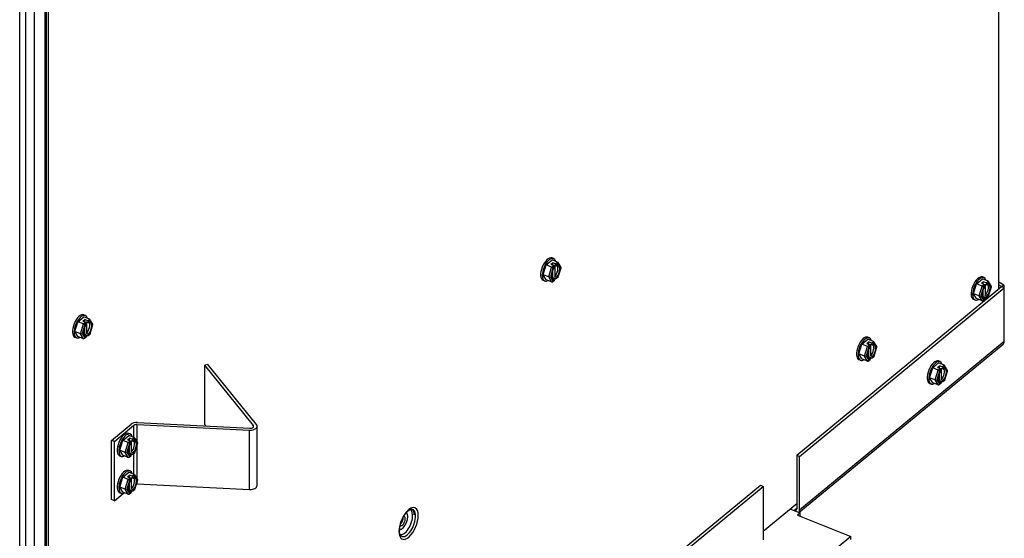
# Model space of a CAD drawing. Units: inches. Extents: x 47 to 161, y -25 to 78.
# Drawn here: x 147 to 160, y 34 to 41 of the extents above; entities that cross this region are included whole.
import ezdxf

# ---------------------------------------------------------------- set-up
doc = ezdxf.new("R2010")
doc.units = ezdxf.units.IN
doc.header["$MEASUREMENT"] = 0
for name, color, linetype in [('30161', 7, 'Continuous'), ('Default', 7, 'Continuous'), ('PL53021', 7, 'Continuous'), ('PL63755', 7, 'Continuous'), ('PL63759', 7, 'Continuous'), ('PL63767', 7, 'Continuous'), ('PL66501', 7, 'Continuous'), ('PL66554', 7, 'Continuous')]:
    doc.layers.add(name, color=color, linetype=linetype)

# ---------------------------------------------------------------- blocks, each defined once
blk = doc.blocks.new('SE4')
at = {"layer": '30161', "color": 7, "linetype": 'Continuous'}
for p, q in [((154.054, 37.763), (154.031, 37.772)), ((153.908, 37.54), (153.95, 37.676)), ((153.95, 37.676), (154.033, 37.745)), ((154.026, 37.645), (153.95, 37.676)), ((153.985, 37.509), (154.026, 37.645)), ((154.044, 37.632), (154.008, 37.513)), ((154.016, 37.684), (154.043, 37.706)), ((154.016, 37.684), (154.054, 37.668)), ((154.026, 37.645), (154.054, 37.668)), ((154.109, 37.714), (154.033, 37.745)), ((154.043, 37.673), (154.043, 37.706)), ((154.081, 37.691), (154.043, 37.706)), ((154.067, 37.651), (154.044, 37.632)), ((154.067, 37.651), (154.067, 37.642)), ((154.068, 37.675), (154.068, 37.513)), ((154.068, 37.675), (154.094, 37.664)), ((154.081, 37.691), (154.109, 37.714)), ((154.117, 37.692), (154.094, 37.673)), ((154.094, 37.664), (154.094, 37.673)), ((154.156, 37.642), (154.115, 37.708)), ((154.153, 37.632), (154.117, 37.692)), ((154.117, 37.513), (154.153, 37.632)), ((154.118, 37.509), (154.156, 37.637)), ((153.95, 37.472), (153.908, 37.54)), ((153.985, 37.509), (153.908, 37.54)), ((154.026, 37.441), (153.985, 37.509)), ((154.008, 37.513), (154.044, 37.453)), ((154.041, 37.491), (154.041, 37.602)), ((154.043, 37.502), (154.041, 37.501)), ((154.041, 37.491), (154.067, 37.48)), ((154.043, 37.502), (154.043, 37.605)), ((154.043, 37.502), (154.081, 37.487)), ((154.067, 37.48), (154.067, 37.472)), ((154.094, 37.502), (154.068, 37.513)), ((154.091, 37.487), (154.117, 37.509)), ((154.094, 37.494), (154.117, 37.513)), ((154.094, 37.494), (154.094, 37.502)), ((159.885, 37.414), (159.968, 37.482)), ((159.989, 37.5), (159.967, 37.509)), ((160.045, 37.451), (159.968, 37.482)), ((153.907, 37.463), (153.929, 37.454)), ((154.026, 37.441), (153.95, 37.472)), ((154.038, 37.444), (154.064, 37.465)), ((154.044, 37.453), (154.067, 37.472)), ((159.844, 37.278), (159.885, 37.414)), ((159.962, 37.383), (159.885, 37.414)), ((159.921, 37.247), (159.962, 37.383)), ((159.98, 37.369), (159.944, 37.25)), ((159.952, 37.422), (159.978, 37.444)), ((159.952, 37.422), (159.99, 37.406)), ((159.962, 37.383), (159.99, 37.406)), ((159.978, 37.411), (159.978, 37.444)), ((160.017, 37.428), (159.978, 37.444)), ((159.978, 37.24), (159.978, 37.342)), ((160.003, 37.388), (159.98, 37.369)), ((160.003, 37.388), (160.003, 37.38)), ((160.004, 37.412), (160.004, 37.25)), ((160.004, 37.412), (160.03, 37.402)), ((160.017, 37.428), (160.045, 37.451)), ((160.052, 37.429), (160.03, 37.41)), ((160.03, 37.402), (160.03, 37.41)), ((160.091, 37.379), (160.051, 37.446)), ((160.089, 37.37), (160.052, 37.429)), ((160.052, 37.251), (160.089, 37.37)), ((160.053, 37.247), (160.092, 37.374)), ((159.885, 37.21), (159.844, 37.278)), ((159.921, 37.247), (159.844, 37.278)), ((159.962, 37.179), (159.885, 37.21)), ((159.962, 37.179), (159.921, 37.247)), ((159.944, 37.25), (159.98, 37.191)), ((159.977, 37.228), (159.977, 37.34)), ((159.978, 37.24), (159.977, 37.239)), ((159.977, 37.228), (160.003, 37.218)), ((159.978, 37.24), (160.017, 37.224)), ((159.98, 37.191), (160.003, 37.21)), ((160.003, 37.218), (160.003, 37.21)), ((160.03, 37.24), (160.004, 37.25)), ((160.027, 37.225), (160.053, 37.246)), ((160.03, 37.232), (160.052, 37.251)), ((160.03, 37.232), (160.03, 37.24)), ((159.842, 37.201), (159.864, 37.192)), ((159.974, 37.181), (160, 37.203)), ((147.493, 36.892), (147.576, 36.96)), ((147.597, 36.978), (147.575, 36.987)), ((147.653, 36.929), (147.576, 36.96)), ((147.452, 36.756), (147.493, 36.892)), ((147.57, 36.861), (147.493, 36.892)), ((147.528, 36.725), (147.57, 36.861)), ((147.588, 36.847), (147.551, 36.728)), ((147.559, 36.9), (147.586, 36.922)), ((147.559, 36.9), (147.598, 36.884)), ((147.57, 36.861), (147.598, 36.884)), ((147.585, 36.706), (147.585, 36.818)), ((147.586, 36.889), (147.586, 36.922)), ((147.625, 36.906), (147.586, 36.922)), ((147.586, 36.718), (147.586, 36.82)), ((147.61, 36.866), (147.588, 36.847)), ((147.61, 36.866), (147.61, 36.858)), ((147.612, 36.89), (147.612, 36.728)), ((147.612, 36.89), (147.637, 36.88)), ((147.625, 36.906), (147.653, 36.929)), ((147.66, 36.907), (147.637, 36.888)), ((147.637, 36.88), (147.637, 36.888)), ((147.699, 36.857), (147.658, 36.924)), ((147.696, 36.848), (147.66, 36.907)), ((147.66, 36.729), (147.696, 36.848)), ((147.661, 36.725), (147.7, 36.852)), ((147.45, 36.679), (147.472, 36.67)), ((147.493, 36.688), (147.452, 36.756)), ((147.528, 36.725), (147.452, 36.756)), ((147.57, 36.657), (147.493, 36.688)), ((147.57, 36.657), (147.528, 36.725)), ((147.551, 36.728), (147.588, 36.669)), ((147.582, 36.659), (147.608, 36.681)), ((147.586, 36.718), (147.585, 36.717)), ((147.585, 36.706), (147.61, 36.696)), ((147.586, 36.718), (147.625, 36.702)), ((147.588, 36.669), (147.61, 36.688)), ((147.61, 36.696), (147.61, 36.688)), ((147.637, 36.718), (147.612, 36.728)), ((147.635, 36.703), (147.661, 36.724)), ((147.637, 36.71), (147.66, 36.729)), ((147.637, 36.71), (147.637, 36.718)), ((158.409, 36.669), (158.387, 36.678)), ((158.264, 36.447), (158.306, 36.583)), ((158.306, 36.583), (158.388, 36.651)), ((158.382, 36.552), (158.306, 36.583)), ((158.341, 36.416), (158.382, 36.552)), ((158.4, 36.538), (158.364, 36.419)), ((158.372, 36.59), (158.399, 36.613)), ((158.372, 36.59), (158.41, 36.575)), ((158.382, 36.552), (158.41, 36.575)), ((158.465, 36.62), (158.388, 36.651)), ((158.399, 36.58), (158.399, 36.613)), ((158.437, 36.597), (158.399, 36.613)), ((158.423, 36.557), (158.4, 36.538)), ((158.423, 36.557), (158.423, 36.549)), ((158.424, 36.581), (158.424, 36.419)), ((158.424, 36.581), (158.45, 36.571)), ((158.437, 36.597), (158.465, 36.62)), ((158.472, 36.598), (158.45, 36.579)), ((158.45, 36.571), (158.45, 36.579)), ((158.511, 36.548), (158.471, 36.615)), ((158.509, 36.539), (158.472, 36.598)), ((158.472, 36.419), (158.509, 36.539)), ((158.473, 36.416), (158.512, 36.543)), ((158.306, 36.379), (158.264, 36.447)), ((158.341, 36.416), (158.264, 36.447)), ((158.382, 36.348), (158.341, 36.416)), ((158.364, 36.419), (158.4, 36.36)), ((158.397, 36.397), (158.397, 36.509)), ((158.399, 36.409), (158.397, 36.407)), ((158.397, 36.397), (158.423, 36.387)), ((158.399, 36.409), (158.399, 36.511)), ((158.399, 36.409), (158.437, 36.393)), ((158.45, 36.409), (158.424, 36.419)), ((158.447, 36.394), (158.473, 36.415)), ((158.45, 36.401), (158.472, 36.419)), ((158.45, 36.401), (158.45, 36.409)), ((158.262, 36.369), (158.285, 36.361)), ((158.382, 36.348), (158.306, 36.379)), ((158.394, 36.35), (158.42, 36.372)), ((158.4, 36.36), (158.423, 36.378)), ((158.423, 36.387), (158.423, 36.378)), ((159.281, 36.255), (159.363, 36.323)), ((159.347, 36.262), (159.374, 36.284)), ((159.347, 36.262), (159.385, 36.247)), ((159.384, 36.341), (159.362, 36.35)), ((159.44, 36.292), (159.363, 36.323)), ((159.374, 36.251), (159.374, 36.284)), ((159.412, 36.269), (159.374, 36.284)), ((159.412, 36.269), (159.44, 36.292)), ((159.448, 36.27), (159.425, 36.251)), ((159.487, 36.22), (159.446, 36.287)), ((159.484, 36.21), (159.448, 36.27)), ((159.239, 36.118), (159.281, 36.255)), ((159.357, 36.224), (159.281, 36.255)), ((159.316, 36.088), (159.357, 36.224)), ((159.375, 36.21), (159.339, 36.091)), ((159.357, 36.224), (159.385, 36.247)), ((159.372, 36.069), (159.372, 36.18)), ((159.374, 36.08), (159.374, 36.183)), ((159.398, 36.229), (159.375, 36.21)), ((159.398, 36.229), (159.398, 36.221)), ((159.399, 36.253), (159.399, 36.091)), ((159.399, 36.253), (159.425, 36.243)), ((159.425, 36.243), (159.425, 36.251)), ((159.448, 36.091), (159.484, 36.21)), ((159.449, 36.088), (159.487, 36.215)), ((159.238, 36.041), (159.26, 36.032)), ((159.281, 36.05), (159.239, 36.118)), ((159.316, 36.088), (159.239, 36.118)), ((159.357, 36.02), (159.281, 36.05)), ((159.357, 36.02), (159.316, 36.088)), ((159.339, 36.091), (159.375, 36.031)), ((159.369, 36.022), (159.395, 36.043)), ((159.374, 36.08), (159.372, 36.079)), ((159.372, 36.069), (159.398, 36.058)), ((159.374, 36.08), (159.412, 36.065)), ((159.375, 36.031), (159.398, 36.05)), ((159.398, 36.058), (159.398, 36.05)), ((159.425, 36.081), (159.399, 36.091)), ((159.422, 36.065), (159.448, 36.087)), ((159.425, 36.072), (159.448, 36.091)), ((159.425, 36.072), (159.425, 36.081)), ((148.111, 35.255), (148.194, 35.324)), ((148.215, 35.342), (148.193, 35.351)), ((148.27, 35.293), (148.194, 35.324)), ((148.07, 35.119), (148.111, 35.255)), ((148.187, 35.224), (148.111, 35.255)), ((148.146, 35.088), (148.187, 35.224)), ((148.205, 35.211), (148.169, 35.092)), ((148.177, 35.263), (148.204, 35.285)), ((148.177, 35.263), (148.215, 35.247)), ((148.187, 35.224), (148.215, 35.247)), ((148.203, 35.069), (148.203, 35.181)), ((148.204, 35.252), (148.204, 35.285)), ((148.242, 35.27), (148.204, 35.285)), ((148.204, 35.081), (148.204, 35.184)), ((148.228, 35.229), (148.205, 35.211)), ((148.228, 35.229), (148.228, 35.221)), ((148.229, 35.254), (148.229, 35.092)), ((148.229, 35.254), (148.255, 35.243)), ((148.242, 35.27), (148.27, 35.293)), ((148.278, 35.27), (148.255, 35.252)), ((148.255, 35.243), (148.255, 35.252)), ((148.317, 35.221), (148.276, 35.287)), ((148.314, 35.211), (148.278, 35.27)), ((148.278, 35.092), (148.314, 35.211)), ((148.279, 35.088), (148.317, 35.216)), ((148.068, 35.042), (148.09, 35.033)), ((148.111, 35.051), (148.07, 35.119)), ((148.146, 35.088), (148.07, 35.119)), ((148.187, 35.02), (148.111, 35.051)), ((148.187, 35.02), (148.146, 35.088)), ((148.169, 35.092), (148.205, 35.032)), ((148.199, 35.023), (148.225, 35.044)), ((148.204, 35.081), (148.203, 35.08)), ((148.203, 35.069), (148.228, 35.059)), ((148.204, 35.081), (148.242, 35.065)), ((148.205, 35.032), (148.228, 35.051)), ((148.228, 35.059), (148.228, 35.051)), ((148.255, 35.081), (148.229, 35.092)), ((148.252, 35.066), (148.278, 35.088)), ((148.255, 35.073), (148.278, 35.092)), ((148.255, 35.073), (148.255, 35.081)), ((148.111, 34.746), (148.194, 34.814)), ((148.177, 34.753), (148.204, 34.776)), ((148.215, 34.832), (148.193, 34.841)), ((148.27, 34.783), (148.194, 34.814)), ((148.204, 34.743), (148.204, 34.776)), ((148.242, 34.76), (148.204, 34.776)), ((148.242, 34.76), (148.27, 34.783)), ((148.317, 34.711), (148.276, 34.778)), ((148.07, 34.61), (148.111, 34.746)), ((148.187, 34.715), (148.111, 34.746)), ((148.146, 34.579), (148.187, 34.715)), ((148.205, 34.701), (148.169, 34.582)), ((148.177, 34.753), (148.215, 34.738)), ((148.187, 34.715), (148.215, 34.738)), ((148.203, 34.56), (148.203, 34.672)), ((148.204, 34.571), (148.204, 34.674)), ((148.228, 34.72), (148.205, 34.701)), ((148.228, 34.72), (148.228, 34.712)), ((148.229, 34.744), (148.229, 34.582)), ((148.229, 34.744), (148.255, 34.734)), ((148.278, 34.761), (148.255, 34.742)), ((148.255, 34.734), (148.255, 34.742)), ((148.314, 34.702), (148.278, 34.761)), ((148.278, 34.582), (148.314, 34.702)), ((148.279, 34.579), (148.317, 34.706)), ((148.068, 34.532), (148.09, 34.524)), ((148.111, 34.542), (148.07, 34.61)), ((148.146, 34.579), (148.07, 34.61)), ((148.187, 34.511), (148.111, 34.542)), ((148.187, 34.511), (148.146, 34.579)), ((148.169, 34.582), (148.205, 34.523)), ((148.199, 34.513), (148.225, 34.535)), ((148.204, 34.571), (148.203, 34.57)), ((148.203, 34.56), (148.228, 34.55)), ((148.204, 34.571), (148.242, 34.556)), ((148.205, 34.523), (148.228, 34.541)), ((148.228, 34.55), (148.228, 34.541)), ((148.255, 34.572), (148.229, 34.582)), ((148.252, 34.557), (148.278, 34.578)), ((148.255, 34.564), (148.278, 34.582)), ((148.255, 34.564), (148.255, 34.572))]:
    blk.add_line(p, q, dxfattribs=at)
for centre, major_axis, ratio, start_param, end_param in [((153.969, 37.617), (-0.062, -0.154), 0.468323, 3.141593, 6.283185), ((153.991, 37.608), (-0.062, -0.154), 0.468323, 2.589699, 6.283185), ((154.08, 37.572), (0.0382, 0.0946), 0.468323, 0.943969, 3.62186), ((154.031, 37.637), (0.0135, -0.009), 0.31019, 0.588167, 2.158964), ((154.054, 37.656), (-0.0099, 0.0121), 0.668835, 3.823101, 5.393898), ((154.055, 37.583), (-0.0382, -0.0946), 0.468323, 0.943969, 2.848403), ((154.081, 37.678), (0.0099, -0.0121), 0.668835, 0.681509, 2.252305), ((154.08, 37.572), (-0.0382, -0.0946), 0.468323, 0.943969, 3.62186), ((154.104, 37.697), (-0.003, -0.0176), 0.763923, 1.403799, 2.974595), ((154.14, 37.637), (-0.0164, -0.0021), 0.59464, 2.386428, 3.401932), ((153.995, 37.518), (0.0164, 0.0021), 0.59464, 3.957224, 5.52802), ((154.055, 37.583), (0.0382, 0.0946), 0.468323, 3.434782, 3.62186), ((154.081, 37.499), (-0.0099, 0.0121), 0.668835, 2.252305, 3.823101), ((154.104, 37.518), (-0.0135, 0.009), 0.31019, 3.234934, 3.72976), ((159.905, 37.355), (-0.062, -0.154), 0.468323, 3.141593, 6.283185), ((159.927, 37.346), (-0.062, -0.154), 0.468323, 2.589699, 6.283185), ((153.991, 37.608), (-0.062, -0.154), 0.468323, 0, 0.551893), ((154.031, 37.458), (0.003, 0.0176), 0.763923, 2.974595, 4.545391), ((154.054, 37.477), (-0.0099, 0.0121), 0.668835, 3.141593, 3.823101), ((160.016, 37.31), (0.0382, 0.0946), 0.468323, 0.943969, 3.62186), ((159.967, 37.375), (0.0135, -0.009), 0.31019, 0.588167, 2.158964), ((159.99, 37.393), (-0.0099, 0.0121), 0.668835, 3.823101, 5.393898), ((159.991, 37.32), (-0.0382, -0.0946), 0.468323, 0.943969, 2.848403), ((160.017, 37.416), (0.0099, -0.0121), 0.668835, 0.681509, 2.252305), ((160.016, 37.31), (-0.0382, -0.0946), 0.468323, 0.943969, 3.62186), ((160.04, 37.434), (-0.003, -0.0176), 0.763923, 1.403799, 2.974595), ((160.076, 37.375), (-0.0164, -0.0021), 0.59464, 2.386428, 3.401932), ((159.931, 37.255), (0.0164, 0.0021), 0.59464, 3.957224, 5.52802), ((159.991, 37.32), (0.0382, 0.0946), 0.468323, 3.434782, 3.62186), ((159.99, 37.215), (-0.0099, 0.0121), 0.668835, 3.141593, 3.823101), ((160.017, 37.237), (-0.0099, 0.0121), 0.668835, 2.252305, 3.823101), ((160.04, 37.256), (-0.0135, 0.009), 0.31019, 3.234934, 3.72976), ((159.927, 37.346), (-0.062, -0.154), 0.468323, 0, 0.551893), ((159.967, 37.196), (0.003, 0.0176), 0.763923, 2.974595, 4.545391), ((147.513, 36.833), (-0.062, -0.154), 0.468323, 3.141593, 6.283185), ((147.535, 36.824), (-0.062, -0.154), 0.468323, 2.589699, 6.283185), ((147.624, 36.788), (0.0382, 0.0946), 0.468323, 0.943969, 3.62186), ((147.575, 36.853), (0.0135, -0.009), 0.31019, 0.588167, 2.158964), ((147.598, 36.871), (-0.0099, 0.0121), 0.668835, 3.823101, 5.393898), ((147.598, 36.798), (-0.0382, -0.0946), 0.468323, 0.943969, 2.848403), ((147.625, 36.894), (0.0099, -0.0121), 0.668835, 0.681509, 2.252305), ((147.624, 36.788), (-0.0382, -0.0946), 0.468323, 0.943969, 3.62186), ((147.647, 36.912), (-0.003, -0.0176), 0.763923, 1.403799, 2.974595), ((147.684, 36.853), (-0.0164, -0.0021), 0.59464, 2.386428, 3.401932), ((147.535, 36.824), (-0.062, -0.154), 0.468323, 0, 0.551893), ((147.539, 36.733), (0.0164, 0.0021), 0.59464, 3.957224, 5.52802), ((147.575, 36.674), (0.003, 0.0176), 0.763923, 2.974595, 4.545391), ((147.598, 36.798), (0.0382, 0.0946), 0.468323, 3.434782, 3.62186), ((147.598, 36.693), (-0.0099, 0.0121), 0.668835, 3.141593, 3.823101), ((147.625, 36.715), (-0.0099, 0.0121), 0.668835, 2.252305, 3.823101), ((147.647, 36.734), (-0.0135, 0.009), 0.31019, 3.234934, 3.72976), ((158.325, 36.524), (-0.062, -0.154), 0.468323, 3.141593, 6.283185), ((158.347, 36.515), (-0.062, -0.154), 0.468323, 2.589699, 6.283185), ((158.436, 36.479), (0.0382, 0.0946), 0.468323, 0.943969, 3.62186), ((158.387, 36.543), (0.0135, -0.009), 0.31019, 0.588167, 2.158964), ((158.41, 36.562), (-0.0099, 0.0121), 0.668835, 3.823101, 5.393898), ((158.411, 36.489), (-0.0382, -0.0946), 0.468323, 0.943969, 2.848403), ((158.437, 36.584), (0.0099, -0.0121), 0.668835, 0.681509, 2.252305), ((158.436, 36.479), (-0.0382, -0.0946), 0.468323, 0.943969, 3.62186), ((158.46, 36.603), (-0.003, -0.0176), 0.763923, 1.403799, 2.974595), ((158.496, 36.544), (-0.0164, -0.0021), 0.59464, 2.386428, 3.401932), ((158.351, 36.424), (0.0164, 0.0021), 0.59464, 3.957224, 5.52802), ((158.411, 36.489), (0.0382, 0.0946), 0.468323, 3.434782, 3.62186), ((158.437, 36.406), (-0.0099, 0.0121), 0.668835, 2.252305, 3.823101), ((158.46, 36.425), (-0.0135, 0.009), 0.31019, 3.234934, 3.72976), ((158.347, 36.515), (-0.062, -0.154), 0.468323, 0, 0.551893), ((158.387, 36.365), (0.003, 0.0176), 0.763923, 2.974595, 4.545391), ((158.41, 36.384), (-0.0099, 0.0121), 0.668835, 3.141593, 3.823101), ((159.3, 36.196), (-0.062, -0.154), 0.468323, 3.141593, 6.283185), ((159.322, 36.187), (-0.062, -0.154), 0.468323, 2.589699, 6.283185), ((159.412, 36.256), (0.0099, -0.0121), 0.668835, 0.681509, 2.252305), ((159.435, 36.275), (-0.003, -0.0176), 0.763923, 1.403799, 2.974595), ((159.411, 36.151), (0.0382, 0.0946), 0.468323, 0.943969, 3.62186), ((159.362, 36.215), (0.0135, -0.009), 0.31019, 0.588167, 2.158964), ((159.385, 36.234), (-0.0099, 0.0121), 0.668835, 3.823101, 5.393898), ((159.386, 36.161), (-0.0382, -0.0946), 0.468323, 0.943969, 2.848403), ((159.411, 36.151), (-0.0382, -0.0946), 0.468323, 0.943969, 3.62186), ((159.471, 36.215), (-0.0164, -0.0021), 0.59464, 2.386428, 3.401932), ((159.322, 36.187), (-0.062, -0.154), 0.468323, 0, 0.551893), ((159.326, 36.096), (0.0164, 0.0021), 0.59464, 3.957224, 5.52802), ((159.362, 36.037), (0.003, 0.0176), 0.763923, 2.974595, 4.545391), ((159.386, 36.161), (0.0382, 0.0946), 0.468323, 3.434782, 3.62186), ((159.385, 36.055), (-0.0099, 0.0121), 0.668835, 3.141591, 3.823101), ((159.412, 36.078), (-0.0099, 0.0121), 0.668835, 2.252305, 3.823101), ((159.435, 36.096), (-0.0135, 0.009), 0.31019, 3.234934, 3.72976), ((148.13, 35.196), (-0.062, -0.154), 0.468323, 3.141593, 6.283185), ((148.152, 35.187), (-0.062, -0.154), 0.468323, 2.589699, 6.283185), ((148.242, 35.151), (0.0382, 0.0946), 0.468323, 0.943969, 3.62186), ((148.193, 35.216), (0.0135, -0.009), 0.31019, 0.588167, 2.158964), ((148.215, 35.235), (-0.0099, 0.0121), 0.668835, 3.823101, 5.393898), ((148.216, 35.162), (-0.0382, -0.0946), 0.468323, 0.943969, 2.848403), ((148.242, 35.257), (0.0099, -0.0121), 0.668835, 0.681509, 2.252305), ((148.242, 35.151), (-0.0382, -0.0946), 0.468323, 0.943969, 3.62186), ((148.265, 35.276), (-0.003, -0.0176), 0.763923, 1.403799, 2.974595), ((148.301, 35.216), (-0.0164, -0.0021), 0.59464, 2.386428, 3.401932), ((148.152, 35.187), (-0.062, -0.154), 0.468323, 0, 0.551893), ((148.156, 35.097), (0.0164, 0.0021), 0.59464, 3.957224, 5.52802), ((148.216, 35.162), (0.0382, 0.0946), 0.468323, 3.434782, 3.62186), ((148.215, 35.056), (-0.0099, 0.0121), 0.668835, 3.141593, 3.823101), ((148.242, 35.078), (-0.0099, 0.0121), 0.668835, 2.252305, 3.823101), ((148.265, 35.097), (-0.0135, 0.009), 0.31019, 3.234934, 3.72976), ((148.193, 35.037), (0.003, 0.0176), 0.763923, 2.974595, 4.545391), ((148.13, 34.687), (-0.062, -0.154), 0.468323, 3.141593, 6.283185), ((148.152, 34.678), (-0.062, -0.154), 0.468323, 2.589699, 6.283185), ((148.265, 34.766), (-0.003, -0.0176), 0.763923, 1.403799, 2.974595), ((148.242, 34.642), (0.0382, 0.0946), 0.468323, 0.943969, 3.62186), ((148.193, 34.706), (0.0135, -0.009), 0.31019, 0.588167, 2.158964), ((148.215, 34.725), (-0.0099, 0.0121), 0.668835, 3.823101, 5.393898), ((148.216, 34.652), (-0.0382, -0.0946), 0.468323, 0.943969, 2.848403), ((148.242, 34.747), (0.0099, -0.0121), 0.668835, 0.681509, 2.252305), ((148.242, 34.642), (-0.0382, -0.0946), 0.468323, 0.943969, 3.62186), ((148.301, 34.707), (-0.0164, -0.0021), 0.59464, 2.386428, 3.401932), ((148.152, 34.678), (-0.062, -0.154), 0.468323, 0, 0.551893), ((148.156, 34.587), (0.0164, 0.0021), 0.59464, 3.957224, 5.52802), ((148.193, 34.528), (0.003, 0.0176), 0.763923, 2.974595, 4.545391), ((148.216, 34.652), (0.0382, 0.0946), 0.468323, 3.434782, 3.62186), ((148.215, 34.547), (-0.0099, 0.0121), 0.668835, 3.141593, 3.823101), ((148.242, 34.569), (-0.0099, 0.0121), 0.668835, 2.252305, 3.823101), ((148.265, 34.588), (-0.0135, 0.009), 0.31019, 3.234934, 3.72976)]:
    blk.add_ellipse(centre, major_axis=major_axis, ratio=ratio, start_param=start_param, end_param=end_param, dxfattribs=at)
at = {"layer": 'PL53021', "color": 7, "linetype": 'Continuous'}
blk.add_line((151.973, 34.149), (151.961, 34.154), dxfattribs=at)
at = {"layer": 'PL63755', "color": 7, "linetype": 'Continuous'}
for p, q in [((147.055, 56.085), (147.055, 26.649)), ((147.082, 56.074), (147.082, 26.638)), ((160.193, 37.346), (160.193, 45.943)), ((157.407, 34.377), (156.944, 33.995))]:
    blk.add_line(p, q, dxfattribs=at)
blk.add_arc((152.206, 34.02), 0.278, 154.7312, 181.765, dxfattribs=at)
for centre, major_axis, start_param, end_param in [((152.054, 34.108), (0.087, 0.216), 0, 3.893568), ((152.002, 34.129), (0.07, 0.173), 2.947456, 6.294641), ((151.969, 34.142), (0.048, 0.118), 3.252577, 6.172505), ((152.035, 34.115), (0.075, 0.186), 2.947456, 6.477322), ((152.035, 34.115), (0.075, 0.186), 0.194137, 0.325079), ((152.054, 34.108), (0.087, 0.216), 5.424507, 6.283185), ((151.941, 34.154), (-0.0253, -0.0626), 0.695345, 2.451112), ((151.969, 34.142), (-0.0253, -0.0626), 0, 3.141593), ((152.054, 34.108), (0.087, 0.216), 3.893568, 5.424507), ((152.035, 34.115), (0.075, 0.186), -3.364372, -3.33573)]:
    blk.add_ellipse(centre, major_axis=major_axis, ratio=0.468323, start_param=start_param, end_param=end_param, dxfattribs=at)
for points, knots in [([(151.954, 34.138), (151.96, 34.156), (151.975, 34.193), (152.011, 34.248), (152.052, 34.29), (152.071, 34.299), (152.081, 34.302)], [0, 0, 0, 0, 0.187816, 0.477151, 0.75985, 1, 1, 1, 1]), ([(152.081, 34.302), (152.082, 34.303), (152.093, 34.309), (152.101, 34.303), (152.115, 34.295), (152.125, 34.259), (152.126, 34.237), (152.126, 34.229)], [0, 0, 0, 0, 0.028241, 0.297256, 0.633688, 0.895994, 1, 1, 1, 1]), ([(151.943, 33.944), (151.94, 33.946), (151.935, 33.951), (151.926, 33.979), (151.927, 34.003), (151.928, 34.011)], [0, 0, 0, 0, 0.305463, 0.803923, 1, 1, 1, 1])]:
    blk.add_open_spline(points, degree=3, knots=knots, dxfattribs=at)
at = {"layer": 'PL63759', "color": 7, "linetype": 'Continuous'}
for p, q in [((147.035, 56.033), (147.035, 25.776)), ((146.89, 53.952), (146.89, 25.769))]:
    blk.add_line(p, q, dxfattribs=at)
at = {"layer": 'PL63767', "color": 7, "linetype": 'Continuous'}
for p, q in [((149.285, 36.302), (149.242, 36.29)), ((149.912, 35.461), (149.242, 36.29)), ((149.242, 35.474), (149.242, 36.29)), ((149.955, 35.472), (149.285, 36.302)), ((147.955, 35.254), (148.226, 35.478)), ((147.995, 35.238), (148.266, 35.462)), ((148.266, 35.294), (148.266, 35.462)), ((148.308, 35.234), (148.308, 35.473)), ((148.308, 35.473), (149.861, 35.395)), ((148.313, 35.501), (149.865, 35.422)), ((149.259, 35.453), (149.242, 35.474)), ((149.912, 35.438), (149.912, 35.461)), ((149.964, 34.633), (149.964, 35.449)), ((149.861, 34.578), (149.861, 35.395)), ((147.955, 34.437), (147.955, 35.254)), ((147.995, 35.238), (147.955, 35.254)), ((147.995, 34.421), (147.995, 35.238)), ((148.308, 34.725), (148.308, 35.186)), ((148.266, 34.785), (148.266, 35.077)), ((148.308, 34.657), (148.308, 34.677)), ((148.308, 34.657), (149.861, 34.578)), ((147.995, 34.421), (148.117, 34.522)), ((147.995, 34.421), (147.955, 34.437))]:
    blk.add_line(p, q, dxfattribs=at)
for centre, major_axis, start_param, end_param in [((148.304, 35.446), (-0.095, 0), 4.625123, 5.67232), ((148.304, 35.446), (-0.047, 0), 4.625123, 5.67232), ((149.869, 35.449), (-0.095, 0), 1.48353, 3.577925), ((149.869, 35.449), (-0.047, 0), 1.48353, 3.577925), ((148.304, 34.63), (-0.047, 0), 4.625123, 4.75354), ((149.869, 34.633), (-0.095, 0), 1.48353, 3.141593)]:
    blk.add_ellipse(centre, major_axis=major_axis, ratio=0.57735, start_param=start_param, end_param=end_param, dxfattribs=at)
at = {"layer": 'PL66501', "color": 7, "linetype": 'Continuous'}
for p, q in [((146.69, 25.648), (146.69, 54.523)), ((146.775, 25.697), (146.775, 54.572))]:
    blk.add_line(p, q, dxfattribs=at)
at = {"layer": 'PL66554', "color": 7, "linetype": 'Continuous'}
for p, q in [((157.407, 35.049), (160.229, 37.376)), ((157.446, 35.033), (160.269, 37.361)), ((160.263, 37.396), (160.193, 37.437)), ((160.229, 37.377), (160.193, 37.398)), ((160.263, 37.396), (160.229, 37.377)), ((160.229, 37.377), (160.229, 37.376)), ((160.269, 37.361), (160.229, 37.376)), ((160.263, 37.396), (160.263, 37.363)), ((160.269, 36.622), (160.269, 37.361)), ((157.437, 34.259), (160.251, 36.58)), ((157.446, 34.294), (160.269, 36.622)), ((157.407, 35.049), (157.446, 35.033)), ((157.407, 35.049), (157.407, 34.31)), ((157.446, 34.294), (157.446, 35.033)), ((150.358, 29.237), (156.905, 34.635)), ((156.905, 34.635), (156.944, 34.619)), ((150.397, 29.221), (156.944, 34.619)), ((156.944, 34.619), (156.944, 33.88)), ((157.321, 34.306), (157.452, 34.253)), ((157.321, 34.306), (157.368, 34.287)), ((157.368, 34.287), (157.407, 34.319)), ((157.452, 34.253), (157.417, 34.223)), ((157.417, 34.223), (158.152, 33.926)), ((157.452, 34.213), (157.452, 34.253)), ((157.452, 34.213), (157.449, 34.211)), ((158.152, 33.926), (157.722, 33.572)), ((158.152, 33.887), (158.152, 33.926))]:
    blk.add_line(p, q, dxfattribs=at)
for centre, major_axis, start_param in [((160.191, 36.653), (-0.0604, 0.0733), 3.141593), ((157.368, 34.326), (-0.0299, 0.0363), 2.252305), ((157.368, 34.326), (-0.0604, 0.0733), 3.295082)]:
    blk.add_ellipse(centre, major_axis=major_axis, ratio=0.668835, start_param=start_param, end_param=3.823101, dxfattribs=at)

msp = doc.modelspace()

# ---------------------------------------------------------------- block references
at = {"layer": 'Default'}
msp.add_blockref('SE4', (0, 0), dxfattribs=at)

doc.saveas('drawing.dxf')
